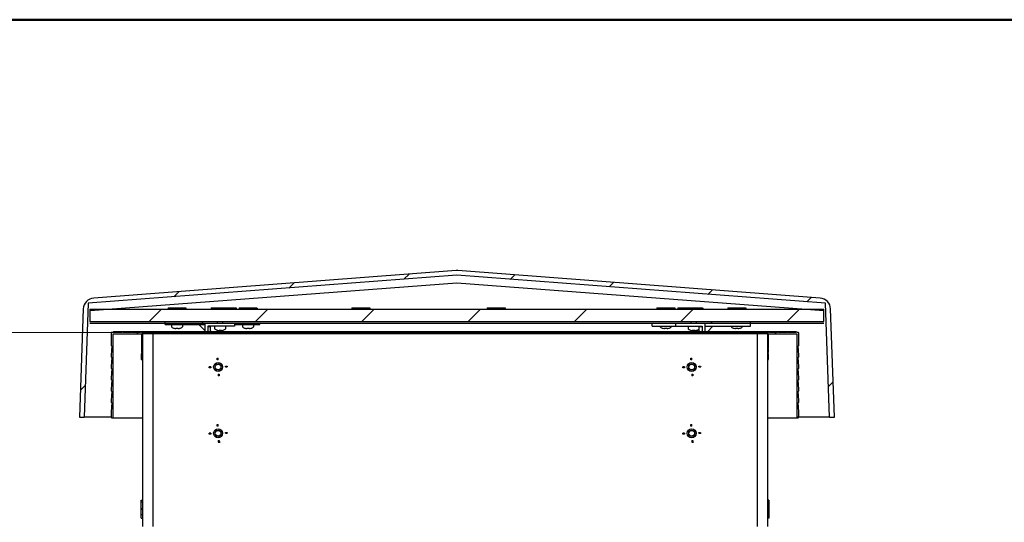
# Model space of a CAD drawing. Units: millimetres. Extents: x 5 to 415, y 5 to 293.
# Drawn here: x 32 to 73, y 271 to 293 of the extents above; entities that cross this region are included whole.
import ezdxf

# ---------------------------------------------------------------- set-up
doc = ezdxf.new("R2010")
doc.units = ezdxf.units.MM
doc.styles.add('SLDTEXTSTYLE0', font='TXT', dxfattribs={"width": 0.75})
doc.dimstyles.new('SLDDIMSTYLE0', dxfattribs={"dimtxt": 3.5, "dimasz": 3.302, "dimexe": 0, "dimexo": 0.0625, "dimgap": 0.875, "dimtad": 1, "dimlfac": 25, "dimrnd": 1e-09, "dimzin": 12, "dimdsep": 46, "dimtxsty": 'SLDTEXTSTYLE0', "dimsah": 1, "dimcen": 0.09, "dimadec": 0, "dimazin": 3, "dimtfac": 1, "dimtofl": 0, "dimtmove": 0, "dimatfit": 3, "dimfxl": 0, "dimfrac": 2, "dimtolj": 1, "dimtzin": 12, "dimarcsym": 0})

# ---------------------------------------------------------------- blocks, each defined once
blk = doc.blocks.new('_D_8')
at = {"color": 5, "linetype": 'Continuous', "lineweight": 18}
for p, q in [((36.002, 279.294), (16.002, 279.294)), ((17.002, 270.434), (17.002, 279.294)), ((26.002, 270.434), (16.002, 270.434)), ((17.002, 270.434), (17.002, 230.206))]:
    blk.add_line(p, q, dxfattribs=at)
for points in [[(17.002, 279.294), (16.494, 275.992), (17.51, 275.992)], [(17.002, 270.434), (17.51, 273.736), (16.494, 273.736)]]:
    blk.add_solid(points, dxfattribs=at)
at = {"color": 5, "linetype": 'Continuous', "lineweight": 18, "insert": (12.491, 230.206), "char_height": 3.5, "attachment_point": 1, "rotation": 90, "style": 'SLDTEXTSTYLE0'}
blk.add_mtext('Dachüberstand', dxfattribs=at)

msp = doc.modelspace()

# ---------------------------------------------------------------- hatches: boundary and pattern name
at = {"linetype": 'Continuous', "lineweight": 18}
h = msp.add_hatch(dxfattribs=at)
h.set_pattern_fill('ANSI31', style=0)
edge = h.paths.add_edge_path(flags=0)
edge.add_line((66.02238, 275.7142), (66.2263, 275.7142))
edge.add_line((66.2263, 275.7142), (66.06669, 280.28484))
edge.add_arc((65.58699, 280.26809), 0.48, 2, 85.66)
edge.add_line((65.62331, 280.74671), (50.32263, 281.90792))
edge.add_arc((50.2863, 281.42929), 0.48, 85.66, 94.34)
edge.add_line((50.24998, 281.90792), (34.9493, 280.74671))
edge.add_arc((34.98562, 280.26809), 0.48, 94.34, 178)
edge.add_line((34.50591, 280.28484), (34.3463, 275.7142))
edge.add_line((34.3463, 275.7142), (34.55023, 275.7142))
edge.add_line((34.55023, 275.7142), (34.71822, 280.52479))
edge.add_line((34.71822, 280.52479), (50.2863, 281.70629))
edge.add_line((50.2863, 281.70629), (65.85439, 280.52479))
edge.add_line((65.85439, 280.52479), (66.02238, 275.7142))
h = msp.add_hatch(dxfattribs=at)
h.set_pattern_fill('ANSI31', angle=3e-322, style=0)
h.paths.add_polyline_path([(65.7863, 279.7542), (65.7863, 280.2742), (34.7863, 280.2742), (34.7863, 279.7542)], flags=0)
h = msp.add_hatch(dxfattribs=at)
h.set_pattern_fill('ANSI31', style=0)
edge = h.paths.add_edge_path(flags=0)
edge.add_line((36.98238, 278.43408), (37.00238, 278.45408))
edge.add_line((37.00238, 278.45408), (37.00238, 279.23408))
edge.add_line((37.00238, 279.23408), (37.00238, 279.29408))
edge.add_line((37.00238, 279.29408), (36.96638, 279.29408))
edge.add_arc((36.94238, 279.29408), 0.024, 0, 180)
edge.add_line((36.91838, 279.29408), (36.58105, 279.29408))
edge.add_arc((36.55705, 279.29408), 0.024, 0, 180)
edge.add_line((36.53305, 279.29408), (36.19572, 279.29408))
edge.add_arc((36.17172, 279.29408), 0.024, 0, 180)
edge.add_line((36.14772, 279.29408), (35.81038, 279.29408))
edge.add_arc((35.78638, 279.29408), 0.024, 0, 180)
edge.add_line((35.76238, 279.29408), (35.71238, 279.29408))
edge.add_arc((35.71238, 279.26408), 0.03, 90, 180)
edge.add_line((35.68238, 279.26408), (35.68238, 278.74408))
edge.add_line((35.68238, 278.74408), (35.69238, 278.73408))
edge.add_line((35.69238, 278.73408), (35.71038, 278.73408))
edge.add_line((35.71038, 278.73408), (35.68238, 278.33408))
edge.add_line((35.68238, 278.33408), (35.68238, 278.26408))
edge.add_line((35.68238, 278.26408), (35.69238, 278.25408))
edge.add_line((35.69238, 278.25408), (35.71038, 278.25408))
edge.add_line((35.71038, 278.25408), (35.68238, 277.85408))
edge.add_line((35.68238, 277.85408), (35.68238, 277.78408))
edge.add_line((35.68238, 277.78408), (35.69238, 277.77408))
edge.add_line((35.69238, 277.77408), (35.71038, 277.77408))
edge.add_line((35.71038, 277.77408), (35.68238, 277.37408))
edge.add_line((35.68238, 277.37408), (35.68238, 277.30408))
edge.add_line((35.68238, 277.30408), (35.69238, 277.29408))
edge.add_line((35.69238, 277.29408), (35.71038, 277.29408))
edge.add_line((35.71038, 277.29408), (35.68238, 276.89408))
edge.add_line((35.68238, 276.89408), (35.68238, 276.82408))
edge.add_line((35.68238, 276.82408), (35.69238, 276.81408))
edge.add_line((35.69238, 276.81408), (35.71038, 276.81408))
edge.add_line((35.71038, 276.81408), (35.68238, 276.41408))
edge.add_line((35.68238, 276.41408), (35.68238, 276.34408))
edge.add_line((35.68238, 276.34408), (35.69238, 276.33408))
edge.add_line((35.69238, 276.33408), (35.71038, 276.33408))
edge.add_line((35.71038, 276.33408), (35.68238, 275.93408))
edge.add_line((35.68238, 275.93408), (35.68238, 275.72408))
edge.add_arc((35.71238, 275.72408), 0.03, 180, 270)
edge.add_line((35.71238, 275.69408), (35.76238, 275.69408))
edge.add_line((35.76238, 275.69408), (35.76238, 279.23408))
edge.add_line((35.76238, 279.23408), (36.96238, 279.23408))
edge.add_line((36.96238, 279.23408), (36.96238, 278.65408))
edge.add_line((36.96238, 278.65408), (36.98238, 278.63408))
edge.add_line((36.98238, 278.63408), (36.96238, 278.61408))
edge.add_line((36.96238, 278.61408), (36.96238, 278.45408))
edge.add_line((36.96238, 278.45408), (36.98238, 278.43408))
h = msp.add_hatch(dxfattribs=at)
h.set_pattern_fill('ANSI31', angle=90, style=0)
h.paths.add_polyline_path([(37.00238, 279.23408), (63.40238, 279.23408), (63.40238, 279.29408), (37.00238, 279.29408)], flags=0)
h = msp.add_hatch(dxfattribs=at)
h.set_pattern_fill('ANSI31', style=0)
edge = h.paths.add_edge_path(flags=0)
edge.add_line((63.40238, 278.45408), (63.42238, 278.43408))
edge.add_line((63.42238, 278.43408), (63.44238, 278.45408))
edge.add_line((63.44238, 278.45408), (63.44238, 278.61408))
edge.add_line((63.44238, 278.61408), (63.42238, 278.63408))
edge.add_line((63.42238, 278.63408), (63.44238, 278.65408))
edge.add_line((63.44238, 278.65408), (63.44238, 279.23408))
edge.add_line((63.44238, 279.23408), (64.64238, 279.23408))
edge.add_line((64.64238, 279.23408), (64.64238, 275.69408))
edge.add_line((64.64238, 275.69408), (64.69238, 275.69408))
edge.add_arc((64.69238, 275.72408), 0.03, 270, 360)
edge.add_line((64.72238, 275.72408), (64.72238, 275.93408))
edge.add_line((64.72238, 275.93408), (64.69438, 276.33408))
edge.add_line((64.69438, 276.33408), (64.71238, 276.33408))
edge.add_line((64.71238, 276.33408), (64.72238, 276.34408))
edge.add_line((64.72238, 276.34408), (64.72238, 276.41408))
edge.add_line((64.72238, 276.41408), (64.69438, 276.81408))
edge.add_line((64.69438, 276.81408), (64.71238, 276.81408))
edge.add_line((64.71238, 276.81408), (64.72238, 276.82408))
edge.add_line((64.72238, 276.82408), (64.72238, 276.89408))
edge.add_line((64.72238, 276.89408), (64.69438, 277.29408))
edge.add_line((64.69438, 277.29408), (64.71238, 277.29408))
edge.add_line((64.71238, 277.29408), (64.72238, 277.30408))
edge.add_line((64.72238, 277.30408), (64.72238, 277.37408))
edge.add_line((64.72238, 277.37408), (64.69438, 277.77408))
edge.add_line((64.69438, 277.77408), (64.71238, 277.77408))
edge.add_line((64.71238, 277.77408), (64.72238, 277.78408))
edge.add_line((64.72238, 277.78408), (64.72238, 277.85408))
edge.add_line((64.72238, 277.85408), (64.69438, 278.25408))
edge.add_line((64.69438, 278.25408), (64.71238, 278.25408))
edge.add_line((64.71238, 278.25408), (64.72238, 278.26408))
edge.add_line((64.72238, 278.26408), (64.72238, 278.33408))
edge.add_line((64.72238, 278.33408), (64.69438, 278.73408))
edge.add_line((64.69438, 278.73408), (64.71238, 278.73408))
edge.add_line((64.71238, 278.73408), (64.72238, 278.74408))
edge.add_line((64.72238, 278.74408), (64.72238, 279.26408))
edge.add_arc((64.69238, 279.26408), 0.03, 0, 90)
edge.add_line((64.69238, 279.29408), (64.64238, 279.29408))
edge.add_arc((64.61838, 279.29408), 0.024, 0, 180)
edge.add_line((64.59438, 279.29408), (64.25705, 279.29408))
edge.add_arc((64.23305, 279.29408), 0.024, 0, 180)
edge.add_line((64.20905, 279.29408), (63.87172, 279.29408))
edge.add_arc((63.84772, 279.29408), 0.024, 0, 180)
edge.add_line((63.82372, 279.29408), (63.48638, 279.29408))
edge.add_arc((63.46238, 279.29408), 0.024, 0, 180)
edge.add_line((63.43838, 279.29408), (63.40238, 279.29408))
edge.add_line((63.40238, 279.29408), (63.40238, 279.23408))
edge.add_line((63.40238, 279.23408), (63.40238, 278.45408))
h = msp.add_hatch(dxfattribs=at)
h.set_pattern_fill('ANSI31', style=0)
h.paths.add_polyline_path([(40.16238, 278.20996), (40.16238, 278.14008), (40.20238, 278.14008), (40.20238, 278.21208)], flags=0)
h = msp.add_hatch(dxfattribs=at)
h.set_pattern_fill('ANSI31', style=0)
h.paths.add_polyline_path([(60.16238, 278.20996), (60.16238, 278.14008), (60.20238, 278.14008), (60.20238, 278.21208)], flags=0)
h = msp.add_hatch(dxfattribs=at)
h.set_pattern_fill('ANSI31', style=0)
h.paths.add_polyline_path([(39.82651, 277.79408), (39.89638, 277.79408), (39.89638, 277.83408), (39.82446, 277.83408), (39.82446, 277.83259)], flags=0)
h = msp.add_hatch(dxfattribs=at)
h.set_pattern_fill('ANSI31', style=0)
edge = h.paths.add_edge_path(flags=0)
edge.add_arc((40.20238, 277.83408), 0.19, 0, 360)
edge = h.paths.add_edge_path(flags=0)
edge.add_arc((40.20238, 277.83408), 0.128, 0, 360)
h = msp.add_hatch(dxfattribs=at)
h.set_pattern_fill('ANSI31', style=0)
h.paths.add_polyline_path([(40.57826, 277.87408), (40.50838, 277.87408), (40.50838, 277.83408), (40.58038, 277.83408)], flags=0)
h = msp.add_hatch(dxfattribs=at)
h.set_pattern_fill('ANSI31', style=0)
h.paths.add_polyline_path([(59.82651, 277.79408), (59.89638, 277.79408), (59.89638, 277.83408), (59.82446, 277.83408), (59.82446, 277.83259)], flags=0)
h = msp.add_hatch(dxfattribs=at)
h.set_pattern_fill('ANSI31', style=0)
edge = h.paths.add_edge_path(flags=0)
edge.add_arc((60.20238, 277.83408), 0.19, 0, 360)
edge = h.paths.add_edge_path(flags=0)
edge.add_arc((60.20238, 277.83408), 0.128, 0, 360)
h = msp.add_hatch(dxfattribs=at)
h.set_pattern_fill('ANSI31', style=0)
h.paths.add_polyline_path([(60.57826, 277.87408), (60.50838, 277.87408), (60.50838, 277.83408), (60.58038, 277.83408)], flags=0)
h = msp.add_hatch(dxfattribs=at)
h.set_pattern_fill('ANSI31', style=0)
h.paths.add_polyline_path([(40.24238, 277.4582), (40.24238, 277.52808), (40.20238, 277.52808), (40.20238, 277.45608)], flags=0)
h = msp.add_hatch(dxfattribs=at)
h.set_pattern_fill('ANSI31', style=0)
h.paths.add_polyline_path([(60.24238, 277.4582), (60.24238, 277.52808), (60.20238, 277.52808), (60.20238, 277.45608)], flags=0)
h = msp.add_hatch(dxfattribs=at)
h.set_pattern_fill('ANSI31', style=0)
h.paths.add_polyline_path([(40.16238, 275.40996), (40.16238, 275.34008), (40.20238, 275.34008), (40.20238, 275.41208)], flags=0)
h = msp.add_hatch(dxfattribs=at)
h.set_pattern_fill('ANSI31', style=0)
h.paths.add_polyline_path([(60.16238, 275.40996), (60.16238, 275.34008), (60.20238, 275.34008), (60.20238, 275.41208)], flags=0)
h = msp.add_hatch(dxfattribs=at)
h.set_pattern_fill('ANSI31', style=0)
h.paths.add_polyline_path([(39.82651, 274.99408), (39.89638, 274.99408), (39.89638, 275.03408), (39.82446, 275.03408), (39.82446, 275.03259)], flags=0)
h = msp.add_hatch(dxfattribs=at)
h.set_pattern_fill('ANSI31', style=0)
edge = h.paths.add_edge_path(flags=0)
edge.add_arc((40.20238, 275.03408), 0.19, 0, 360)
edge = h.paths.add_edge_path(flags=0)
edge.add_arc((40.20238, 275.03408), 0.128, 0, 360)
h = msp.add_hatch(dxfattribs=at)
h.set_pattern_fill('ANSI31', style=0)
h.paths.add_polyline_path([(40.50838, 275.03408), (40.58038, 275.03408), (40.57826, 275.07408), (40.50838, 275.07408)], flags=0)
h = msp.add_hatch(dxfattribs=at)
h.set_pattern_fill('ANSI31', style=0)
h.paths.add_polyline_path([(59.82651, 274.99408), (59.89638, 274.99408), (59.89638, 275.03408), (59.82446, 275.03408), (59.82446, 275.03259)], flags=0)
h = msp.add_hatch(dxfattribs=at)
h.set_pattern_fill('ANSI31', style=0)
edge = h.paths.add_edge_path(flags=0)
edge.add_arc((60.20238, 275.03408), 0.19, 0, 360)
edge = h.paths.add_edge_path(flags=0)
edge.add_arc((60.20238, 275.03408), 0.128, 0, 360)
h = msp.add_hatch(dxfattribs=at)
h.set_pattern_fill('ANSI31', style=0)
h.paths.add_polyline_path([(60.50838, 275.03408), (60.58038, 275.03408), (60.57826, 275.07408), (60.50838, 275.07408)], flags=0)
h = msp.add_hatch(dxfattribs=at)
h.set_pattern_fill('ANSI31', style=0)
h.paths.add_polyline_path([(40.24238, 274.66491), (40.24238, 274.72808), (40.20238, 274.72808), (40.20238, 274.66491)], flags=0)
h = msp.add_hatch(dxfattribs=at)
h.set_pattern_fill('ANSI31', style=0)
h.paths.add_polyline_path([(60.24238, 274.66491), (60.24238, 274.72808), (60.20238, 274.72808), (60.20238, 274.66491)], flags=0)

# ---------------------------------------------------------------- linework, layer by layer
at = {"color": 9, "linetype": 'Continuous', "lineweight": 50}
msp.add_line((415, 292.5), (5, 292.5), dxfattribs=at)
at = {"color": 7, "linetype": 'Continuous', "lineweight": 25}
for p, q in [((50.2863, 281.70629), (34.71822, 280.52479)), ((50.24998, 281.90792), (34.9493, 280.74671)), ((65.85439, 280.52479), (50.2863, 281.70629)), ((65.62331, 280.74671), (50.32263, 281.90792)), ((34.79237, 280.21468), (50.2863, 281.39327)), ((50.2863, 281.39327), (65.78024, 280.21468)), ((34.50591, 280.28484), (34.3463, 275.7142)), ((34.71822, 280.52479), (34.55023, 275.7142)), ((34.7863, 280.2742), (34.7863, 279.7542)), ((34.7863, 280.2742), (65.7863, 280.2742)), ((38.0883, 280.2862), (38.0883, 280.2802)), ((38.09043, 280.3262), (38.24439, 280.3262)), ((38.24439, 280.3262), (38.24439, 280.2742)), ((38.24439, 280.3262), (38.5063, 280.3262)), ((38.4663, 280.2862), (38.4663, 280.2742)), ((38.5063, 280.3262), (38.7723, 280.3262)), ((38.7723, 280.3262), (38.7723, 280.2742)), ((38.7723, 280.3262), (38.84218, 280.3262)), ((38.8443, 280.2862), (38.8443, 280.2742)), ((39.9083, 280.2862), (39.9083, 280.2802)), ((39.91043, 280.3262), (40.06439, 280.3262)), ((40.06439, 280.3262), (40.06439, 280.2742)), ((40.06439, 280.3262), (40.3263, 280.3262)), ((40.2863, 280.2862), (40.2863, 280.2742)), ((40.3263, 280.3262), (40.5923, 280.3262)), ((40.5923, 280.3262), (40.5923, 280.2742)), ((40.5923, 280.3262), (40.66218, 280.3262)), ((40.6636, 280.3262), (40.8923, 280.3262)), ((40.6643, 280.2862), (40.6643, 280.2742)), ((40.8923, 280.3262), (40.8923, 280.2742)), ((40.8923, 280.3262), (40.96218, 280.3262)), ((40.9643, 280.2862), (40.9643, 280.2742)), ((41.0883, 280.2862), (41.0883, 280.2802)), ((41.09043, 280.3262), (41.24439, 280.3262)), ((41.24439, 280.3262), (41.24439, 280.2742)), ((41.24439, 280.3262), (41.5063, 280.3262)), ((41.4663, 280.2862), (41.4663, 280.2742)), ((41.5063, 280.3262), (41.7723, 280.3262)), ((41.7723, 280.3262), (41.7723, 280.2742)), ((41.7723, 280.3262), (41.84218, 280.3262)), ((41.8443, 280.2862), (41.8443, 280.2742)), ((45.8483, 280.28981), (45.8483, 280.2862)), ((45.8483, 280.2862), (45.8483, 280.2802)), ((45.8483, 280.2802), (45.8483, 280.2742)), ((45.85043, 280.3262), (46.00439, 280.3262)), ((46.00439, 280.3262), (46.00439, 280.2742)), ((46.00439, 280.3262), (46.2663, 280.3262)), ((46.2263, 280.2862), (46.2263, 280.2742)), ((46.2663, 280.3262), (46.5323, 280.3262)), ((46.5323, 280.3262), (46.5323, 280.2742)), ((46.5323, 280.3262), (46.60218, 280.3262)), ((46.60218, 280.3262), (46.60222, 280.3262)), ((46.6043, 280.2862), (46.6043, 280.2742)), ((51.5683, 280.2862), (51.5683, 280.2802)), ((51.57043, 280.3262), (51.72439, 280.3262)), ((51.72439, 280.3262), (51.72439, 280.2742)), ((51.72439, 280.3262), (51.9863, 280.3262)), ((51.9463, 280.2862), (51.9463, 280.2742)), ((51.9863, 280.3262), (52.2523, 280.3262)), ((52.2523, 280.3262), (52.2523, 280.2742)), ((52.2523, 280.3262), (52.32218, 280.3262)), ((52.3243, 280.2862), (52.3243, 280.2742)), ((58.7283, 280.2862), (58.7283, 280.2802)), ((58.73043, 280.3262), (58.88439, 280.3262)), ((58.88439, 280.3262), (58.88439, 280.2742)), ((58.88439, 280.3262), (59.1463, 280.3262)), ((59.1063, 280.2862), (59.1063, 280.2742)), ((59.1463, 280.3262), (59.4123, 280.3262)), ((59.4123, 280.3262), (59.4123, 280.2742)), ((59.4123, 280.3262), (59.48218, 280.3262)), ((59.4843, 280.2862), (59.4843, 280.2742)), ((59.6083, 280.2862), (59.6083, 280.2802)), ((59.61043, 280.3262), (59.76439, 280.3262)), ((59.76439, 280.3262), (59.76439, 280.2742)), ((59.76439, 280.3262), (59.91043, 280.3262)), ((59.9083, 280.2862), (59.9083, 280.2802)), ((59.91043, 280.3262), (60.06439, 280.3262)), ((60.06439, 280.3262), (60.06439, 280.2742)), ((60.06439, 280.3262), (60.3263, 280.3262)), ((60.2863, 280.2862), (60.2863, 280.2742)), ((60.3263, 280.3262), (60.5923, 280.3262)), ((60.5923, 280.3262), (60.5923, 280.2742)), ((60.5923, 280.3262), (60.66218, 280.3262)), ((60.6643, 280.2862), (60.6643, 280.2742)), ((61.7283, 280.2862), (61.7283, 280.2802)), ((61.73043, 280.3262), (61.88439, 280.3262)), ((61.88439, 280.3262), (61.88439, 280.2742)), ((61.88439, 280.3262), (62.1463, 280.3262)), ((62.1063, 280.2862), (62.1063, 280.2742)), ((62.1463, 280.3262), (62.4123, 280.3262)), ((62.4123, 280.3262), (62.4123, 280.2742)), ((62.4123, 280.3262), (62.48218, 280.3262)), ((62.4843, 280.2862), (62.4843, 280.2742)), ((65.7863, 279.7542), (65.7863, 280.2742)), ((66.02238, 275.7142), (65.85439, 280.52479)), ((66.2263, 275.7142), (66.06669, 280.28484)), ((34.7863, 279.7542), (65.7863, 279.7542)), ((65.7863, 279.6742), (34.7863, 279.6742)), ((37.9663, 279.6342), (37.9663, 279.7542)), ((37.9663, 279.6342), (39.6463, 279.6342)), ((38.2263, 279.6342), (38.2263, 279.54119)), ((38.34215, 279.46995), (38.34261, 279.47087)), ((38.4379, 279.45481), (38.4128, 279.45481)), ((38.4379, 279.47087), (38.4379, 279.45481)), ((38.4947, 279.45481), (38.4947, 279.47087)), ((38.51981, 279.45481), (38.4947, 279.45481)), ((38.59, 279.47087), (38.59045, 279.46995)), ((38.7063, 279.54119), (38.7063, 279.6342)), ((39.39317, 279.6342), (39.6463, 279.38106)), ((39.49944, 279.6742), (39.57944, 279.7542)), ((39.6463, 279.6742), (39.6463, 279.31808)), ((40.6863, 279.5542), (39.7663, 279.5542)), ((39.7663, 279.5542), (39.7663, 279.35914)), ((39.8863, 279.5342), (39.7663, 279.5342)), ((39.8863, 279.31808), (39.8863, 279.5342)), ((40.0463, 279.5542), (40.0463, 279.46119)), ((40.1663, 279.7542), (40.1663, 279.6742)), ((40.4063, 279.6742), (40.4063, 279.7542)), ((40.5263, 279.46119), (40.5263, 279.5542)), ((40.8863, 279.5542), (40.6863, 279.5542)), ((40.8863, 279.6742), (40.8863, 279.5542)), ((40.8863, 279.6342), (41.9663, 279.6342)), ((41.2263, 279.6342), (41.2263, 279.54119)), ((41.34215, 279.46995), (41.34261, 279.47087)), ((41.4379, 279.45481), (41.4128, 279.45481)), ((41.4379, 279.47087), (41.4379, 279.45481)), ((41.4947, 279.45481), (41.4947, 279.47087)), ((41.51981, 279.45481), (41.4947, 279.45481)), ((41.59, 279.47087), (41.59045, 279.46995)), ((41.7063, 279.54119), (41.7063, 279.6342)), ((41.9663, 279.6342), (41.9663, 279.6742)), ((58.5263, 279.5542), (58.5263, 279.6742)), ((58.5263, 279.5542), (59.51846, 279.5542)), ((58.8663, 279.5542), (58.8663, 279.54119)), ((58.98215, 279.46995), (58.98261, 279.47087)), ((59.0779, 279.45481), (59.0528, 279.45481)), ((59.0779, 279.47087), (59.0779, 279.45481)), ((59.1347, 279.45481), (59.1347, 279.47087)), ((59.15981, 279.45481), (59.1347, 279.45481)), ((59.23, 279.47087), (59.23045, 279.46995)), ((59.3463, 279.54119), (59.3463, 279.5542)), ((59.51846, 279.6742), (59.51846, 279.5542)), ((59.51846, 279.5542), (59.71846, 279.5542)), ((59.71846, 279.5542), (60.63846, 279.5542)), ((60.0463, 279.5542), (60.0463, 279.46119)), ((60.1663, 279.7542), (60.1663, 279.6742)), ((60.4063, 279.6742), (60.4063, 279.7542)), ((60.51717, 279.44355), (60.51846, 279.44454)), ((60.63846, 279.5342), (60.51846, 279.5342)), ((60.51846, 279.31808), (60.51846, 279.5342)), ((60.5263, 279.5342), (60.5263, 279.5542)), ((60.63846, 279.5542), (60.63846, 279.35914)), ((60.75846, 279.6742), (60.75846, 279.31808)), ((60.75846, 279.5542), (62.6863, 279.5542)), ((61.09944, 279.5542), (60.86332, 279.31808)), ((60.99317, 279.7542), (61.07317, 279.6742)), ((61.8663, 279.5542), (61.8663, 279.54119)), ((61.98215, 279.46995), (61.98261, 279.47087)), ((62.0779, 279.45481), (62.0528, 279.45481)), ((62.0779, 279.47087), (62.0779, 279.45481)), ((62.1347, 279.45481), (62.1347, 279.47087)), ((62.15981, 279.45481), (62.1347, 279.45481)), ((62.23, 279.47087), (62.23045, 279.46995)), ((62.3463, 279.54119), (62.3463, 279.5542)), ((62.6863, 279.5542), (62.6863, 279.7542)), ((35.68238, 279.26408), (35.68238, 278.74408)), ((35.76238, 279.29408), (35.71238, 279.29408)), ((35.76238, 279.23408), (36.96238, 279.23408)), ((35.76238, 275.69408), (35.76238, 279.23408)), ((36.17172, 279.31808), (35.78638, 279.31808)), ((36.14772, 279.29408), (35.81038, 279.29408)), ((36.55705, 279.31808), (36.17172, 279.31808)), ((36.53305, 279.29408), (36.19572, 279.29408)), ((36.94238, 279.31808), (36.55705, 279.31808)), ((36.91838, 279.29408), (36.58105, 279.29408)), ((37.69838, 279.31808), (36.94238, 279.31808)), ((36.96238, 279.23408), (36.96238, 278.65408)), ((37.00238, 279.29408), (36.96638, 279.29408)), ((37.00238, 279.23408), (37.00238, 279.29408)), ((63.40238, 279.29408), (37.00238, 279.29408)), ((63.40238, 279.23408), (37.00238, 279.23408)), ((37.00238, 278.45408), (37.00238, 279.23408)), ((37.00238, 279.23408), (37.00238, 274.66491)), ((37.44238, 279.23408), (37.00238, 279.23408)), ((37.44238, 279.23408), (37.44238, 274.66491)), ((62.96238, 279.23408), (37.44238, 279.23408)), ((62.70638, 279.31808), (37.69838, 279.31808)), ((39.7663, 279.31808), (39.7663, 279.35914)), ((40.0383, 279.33025), (40.1663, 279.33025)), ((40.0383, 279.31808), (40.0383, 279.33025)), ((40.1663, 279.38862), (40.1663, 279.31808)), ((40.22808, 279.37481), (40.22573, 279.37481)), ((40.22808, 279.37481), (40.23984, 279.37481)), ((40.26961, 279.37481), (40.23984, 279.37481)), ((40.26961, 279.37481), (40.2762, 279.37481)), ((40.2762, 279.37481), (40.27128, 279.37599)), ((40.303, 279.37481), (40.2762, 279.37481)), ((40.2863, 279.37481), (40.2863, 279.31808)), ((40.303, 279.37481), (40.32524, 279.37481)), ((40.34453, 279.37481), (40.32517, 279.37481)), ((40.34603, 279.37481), (40.35243, 279.37599)), ((40.34688, 279.37481), (40.34603, 279.37481)), ((60.24339, 279.37481), (60.2268, 279.37481)), ((60.24339, 279.37481), (60.24364, 279.3854)), ((60.24355, 279.37481), (60.27494, 279.37481)), ((60.2863, 279.38197), (60.2863, 279.31808)), ((60.32906, 279.37481), (60.29767, 279.37481)), ((60.32922, 279.37481), (60.3458, 279.37481)), ((60.4063, 279.38862), (60.4063, 279.31808)), ((60.49462, 279.33186), (60.4063, 279.33186)), ((60.63846, 279.31808), (60.63846, 279.35914)), ((63.46238, 279.31808), (62.70638, 279.31808)), ((63.40238, 279.23408), (62.96238, 279.23408)), ((62.96238, 279.23408), (62.96238, 274.66491)), ((63.40238, 279.29408), (63.40238, 279.23408)), ((63.43838, 279.29408), (63.40238, 279.29408)), ((63.40238, 279.23408), (63.40238, 278.45408)), ((63.40238, 279.23408), (63.40238, 274.66491)), ((63.44238, 278.65408), (63.44238, 279.23408)), ((63.44238, 279.23408), (64.64238, 279.23408)), ((63.84772, 279.31808), (63.46238, 279.31808)), ((63.82372, 279.29408), (63.48638, 279.29408)), ((64.23305, 279.31808), (63.84772, 279.31808)), ((64.20905, 279.29408), (63.87172, 279.29408)), ((64.61838, 279.31808), (64.23305, 279.31808)), ((64.59438, 279.29408), (64.25705, 279.29408)), ((64.69238, 279.29408), (64.64238, 279.29408)), ((64.64238, 279.23408), (64.64238, 275.69408)), ((64.72238, 278.74408), (64.72238, 279.26408)), ((35.68238, 278.74408), (35.69238, 278.73408)), ((35.71038, 278.73408), (35.68238, 278.33408)), ((35.69238, 278.73408), (35.71038, 278.73408)), ((36.96238, 278.65408), (36.98238, 278.63408)), ((36.98238, 278.63408), (36.96238, 278.61408)), ((36.96238, 278.61408), (36.96238, 278.45408)), ((63.42238, 278.63408), (63.44238, 278.65408)), ((63.44238, 278.61408), (63.42238, 278.63408)), ((63.44238, 278.45408), (63.44238, 278.61408)), ((64.69438, 278.73408), (64.71238, 278.73408)), ((64.72238, 278.33408), (64.69438, 278.73408)), ((64.71238, 278.73408), (64.72238, 278.74408)), ((35.68238, 278.33408), (35.68238, 278.26408)), ((35.68238, 278.26408), (35.69238, 278.25408)), ((35.71038, 278.25408), (35.68238, 277.85408)), ((35.69238, 278.25408), (35.71038, 278.25408)), ((37.00238, 278.39408), (36.95438, 278.39408)), ((36.95438, 278.39408), (36.95438, 278.15408)), ((36.96238, 278.45408), (36.98238, 278.43408)), ((36.98238, 278.43408), (37.00238, 278.45408)), ((36.98238, 278.43408), (37.00238, 278.43408)), ((40.16238, 278.20996), (40.20238, 278.21208)), ((40.16238, 278.14008), (40.16238, 278.20996)), ((40.20238, 278.14008), (40.20238, 278.21208)), ((60.16238, 278.20996), (60.20238, 278.21208)), ((60.16238, 278.14008), (60.16238, 278.20996)), ((60.20238, 278.14008), (60.20238, 278.21208)), ((63.40238, 278.45408), (63.42238, 278.43408)), ((63.40238, 278.43408), (63.42238, 278.43408)), ((63.45038, 278.39408), (63.40238, 278.39408)), ((63.42238, 278.43408), (63.44238, 278.45408)), ((63.45038, 278.15408), (63.45038, 278.39408)), ((64.69438, 278.25408), (64.71238, 278.25408)), ((64.72238, 277.85408), (64.69438, 278.25408)), ((64.71238, 278.25408), (64.72238, 278.26408)), ((64.72238, 278.26408), (64.72238, 278.33408)), ((35.68238, 277.85408), (35.68238, 277.78408)), ((35.68238, 277.78408), (35.69238, 277.77408)), ((35.71038, 277.77408), (35.68238, 277.37408)), ((35.69238, 277.77408), (35.71038, 277.77408)), ((36.95438, 278.15408), (37.00238, 278.15408)), ((39.82446, 277.83259), (39.82446, 277.83408)), ((39.89638, 277.83408), (39.82446, 277.83408)), ((39.82651, 277.79408), (39.82446, 277.83259)), ((39.89638, 277.79408), (39.82651, 277.79408)), ((39.89638, 277.83408), (39.89638, 277.79408)), ((40.20238, 278.14008), (40.16238, 278.14008)), ((40.50838, 277.87408), (40.57826, 277.87408)), ((40.50838, 277.83408), (40.50838, 277.87408)), ((40.50838, 277.83408), (40.58038, 277.83408)), ((40.57826, 277.87408), (40.58038, 277.83408)), ((59.82446, 277.83259), (59.82446, 277.83408)), ((59.89638, 277.83408), (59.82446, 277.83408)), ((59.82651, 277.79408), (59.82446, 277.83259)), ((59.89638, 277.79408), (59.82651, 277.79408)), ((59.89638, 277.83408), (59.89638, 277.79408)), ((60.20238, 278.14008), (60.16238, 278.14008)), ((60.50838, 277.83408), (60.50838, 277.87408)), ((60.50838, 277.87408), (60.57826, 277.87408)), ((60.50838, 277.83408), (60.58038, 277.83408)), ((60.57826, 277.87408), (60.58038, 277.83408)), ((63.40238, 278.15408), (63.45038, 278.15408)), ((64.69438, 277.77408), (64.71238, 277.77408)), ((64.72238, 277.37408), (64.69438, 277.77408)), ((64.71238, 277.77408), (64.72238, 277.78408)), ((64.72238, 277.78408), (64.72238, 277.85408)), ((35.68238, 277.37408), (35.68238, 277.30408)), ((40.20238, 277.52808), (40.20238, 277.45608)), ((40.20238, 277.52808), (40.24238, 277.52808)), ((40.24238, 277.4582), (40.20238, 277.45608)), ((40.24238, 277.52808), (40.24238, 277.4582)), ((60.20238, 277.52808), (60.20238, 277.45608)), ((60.20238, 277.52808), (60.24238, 277.52808)), ((60.24238, 277.4582), (60.20238, 277.45608)), ((60.24238, 277.52808), (60.24238, 277.4582)), ((64.72238, 277.30408), (64.72238, 277.37408)), ((35.68238, 277.30408), (35.69238, 277.29408)), ((35.71038, 277.29408), (35.68238, 276.89408)), ((35.69238, 277.29408), (35.71038, 277.29408)), ((64.69438, 277.29408), (64.71238, 277.29408)), ((64.72238, 276.89408), (64.69438, 277.29408)), ((64.71238, 277.29408), (64.72238, 277.30408)), ((35.68238, 276.89408), (35.68238, 276.82408)), ((35.68238, 276.82408), (35.69238, 276.81408)), ((35.71038, 276.81408), (35.68238, 276.41408)), ((35.69238, 276.81408), (35.71038, 276.81408)), ((64.69438, 276.81408), (64.71238, 276.81408)), ((64.72238, 276.41408), (64.69438, 276.81408)), ((64.71238, 276.81408), (64.72238, 276.82408)), ((64.72238, 276.82408), (64.72238, 276.89408)), ((35.68238, 276.41408), (35.68238, 276.34408)), ((35.68238, 276.34408), (35.69238, 276.33408)), ((35.71038, 276.33408), (35.68238, 275.93408)), ((35.69238, 276.33408), (35.71038, 276.33408)), ((64.69438, 276.33408), (64.71238, 276.33408)), ((64.72238, 275.93408), (64.69438, 276.33408)), ((64.71238, 276.33408), (64.72238, 276.34408)), ((64.72238, 276.34408), (64.72238, 276.41408)), ((34.3463, 275.7142), (34.55023, 275.7142)), ((34.79008, 275.7142), (34.55023, 275.7142)), ((35.68406, 275.7142), (34.79008, 275.7142)), ((35.68238, 275.93408), (35.68238, 275.72408)), ((35.71238, 275.69408), (35.76238, 275.69408)), ((35.76238, 275.69408), (37.00238, 275.69408)), ((63.40238, 275.69408), (64.64238, 275.69408)), ((64.64238, 275.69408), (64.69238, 275.69408)), ((65.78253, 275.7142), (64.72071, 275.7142)), ((64.72238, 275.72408), (64.72238, 275.93408)), ((66.02238, 275.7142), (65.78253, 275.7142)), ((66.02238, 275.7142), (66.2263, 275.7142)), ((40.16238, 275.40996), (40.20238, 275.41208)), ((40.16238, 275.34008), (40.16238, 275.40996)), ((40.20238, 275.34008), (40.16238, 275.34008)), ((40.20238, 275.34008), (40.20238, 275.41208)), ((60.16238, 275.40996), (60.20238, 275.41208)), ((60.16238, 275.34008), (60.16238, 275.40996)), ((60.20238, 275.34008), (60.16238, 275.34008)), ((60.20238, 275.34008), (60.20238, 275.41208)), ((39.82446, 275.03259), (39.82446, 275.03408)), ((39.89638, 275.03408), (39.82446, 275.03408)), ((39.82651, 274.99408), (39.82446, 275.03259)), ((39.89638, 274.99408), (39.82651, 274.99408)), ((39.89638, 275.03408), (39.89638, 274.99408)), ((40.50838, 275.07408), (40.57826, 275.07408)), ((40.50838, 275.03408), (40.50838, 275.07408)), ((40.50838, 275.03408), (40.58038, 275.03408)), ((40.57826, 275.07408), (40.58038, 275.03408)), ((59.82446, 275.03259), (59.82446, 275.03408)), ((59.89638, 275.03408), (59.82446, 275.03408)), ((59.82651, 274.99408), (59.82446, 275.03259)), ((59.89638, 274.99408), (59.82651, 274.99408)), ((59.89638, 275.03408), (59.89638, 274.99408)), ((60.50838, 275.03408), (60.50838, 275.07408)), ((60.50838, 275.07408), (60.57826, 275.07408)), ((60.50838, 275.03408), (60.58038, 275.03408)), ((60.57826, 275.07408), (60.58038, 275.03408)), ((37.00238, 274.66491), (37.00238, 271.09537)), ((37.44238, 274.66491), (37.44238, 271.09537)), ((40.20238, 274.72808), (40.24238, 274.72808)), ((40.20238, 274.72808), (40.20238, 274.66491)), ((40.20238, 274.65608), (40.20238, 274.66491)), ((40.20238, 274.66491), (40.24238, 274.66491)), ((40.24238, 274.72808), (40.24238, 274.66491)), ((40.2836, 274.66491), (40.24238, 274.66491)), ((60.20238, 274.72808), (60.24238, 274.72808)), ((60.20238, 274.72808), (60.20238, 274.66491)), ((60.20238, 274.65608), (60.20238, 274.66491)), ((60.20238, 274.66491), (60.24238, 274.66491)), ((60.24238, 274.72808), (60.24238, 274.66491)), ((60.2836, 274.66491), (60.24238, 274.66491)), ((62.96238, 274.66491), (62.96238, 271.09537)), ((63.40238, 274.66491), (63.40238, 271.09537)), ((36.95038, 272.14008), (36.95038, 272.20996)), ((36.95038, 272.14008), (37.00238, 272.14008)), ((36.95038, 271.87408), (36.95038, 272.14008)), ((36.99038, 272.21208), (36.99638, 272.21208)), ((36.99638, 272.21208), (37.00238, 272.212)), ((63.41438, 272.21208), (63.40238, 272.21208)), ((63.45438, 272.056), (63.40238, 272.056)), ((63.45438, 272.20996), (63.45438, 272.056)), ((63.45438, 272.056), (63.45438, 271.79408)), ((36.95038, 271.61216), (36.95038, 271.87408)), ((36.95038, 271.61216), (37.00238, 271.61216)), ((36.95038, 271.4582), (36.95038, 271.61216)), ((36.99038, 271.83408), (37.00238, 271.83408)), ((63.41438, 271.83408), (63.40238, 271.83408)), ((63.45438, 271.52808), (63.40238, 271.52808)), ((63.45438, 271.79408), (63.45438, 271.52808)), ((63.45438, 271.52808), (63.45438, 271.4582)), ((36.99038, 271.45608), (37.00238, 271.45608)), ((63.40838, 271.45608), (63.40238, 271.45616)), ((63.41438, 271.45608), (63.40838, 271.45608))]:
    msp.add_line(p, q, dxfattribs=at)
for centre, radius in [((40.20238, 277.83408), 0.19), ((40.20238, 277.83408), 0.128), ((40.20238, 277.83408), 0.12), ((60.20238, 277.83408), 0.19), ((60.20238, 277.83408), 0.128), ((60.20238, 277.83408), 0.12), ((40.20238, 275.03408), 0.19), ((40.20238, 275.03408), 0.128), ((40.20238, 275.03408), 0.12), ((60.20238, 275.03408), 0.19), ((60.20238, 275.03408), 0.128), ((60.20238, 275.03408), 0.12)]:
    msp.add_circle(centre, radius, dxfattribs=at)
for centre, radius, start, end in [((50.2863, 281.42929), 0.48, 85.66, 94.34), ((34.98562, 280.26809), 0.48, 94.34, 178), ((65.58699, 280.26809), 0.48, 2, 85.66), ((38.2479, 279.54119), 0.0216, 180, 234.748468), ((38.4663, 279.8502), 0.4, 234.748468, 251.918057), ((38.4663, 279.8502), 0.39899, 251.939511, 262.29334), ((38.4663, 279.91197), 0.44201, 266.316117, 273.683883), ((38.4663, 279.8502), 0.39899, 277.70666, 288.060489), ((38.4663, 279.8502), 0.4, 288.081943, 305.251532), ((38.6847, 279.54119), 0.0216, 305.251532, 0), ((40.0679, 279.46119), 0.0216, 180, 234.748468), ((40.2863, 279.7702), 0.4, 234.748468, 251.56255), ((40.2863, 279.7702), 0.4, 288.43745, 305.251532), ((40.5047, 279.46119), 0.0216, 305.251532, 0), ((41.2479, 279.54119), 0.0216, 180, 234.748468), ((41.4663, 279.8502), 0.4, 234.748468, 251.918057), ((41.4663, 279.8502), 0.39899, 251.939511, 262.29334), ((41.4663, 279.91197), 0.44201, 266.316117, 273.683883), ((41.4663, 279.8502), 0.39899, 277.70666, 288.060489), ((41.4663, 279.8502), 0.4, 288.081943, 305.251532), ((41.6847, 279.54119), 0.0216, 305.251532, 0), ((58.8879, 279.54119), 0.0216, 180, 234.748468), ((59.1063, 279.8502), 0.4, 234.748468, 251.918057), ((59.1063, 279.8502), 0.39899, 251.939511, 262.29334), ((59.1063, 279.91197), 0.44201, 266.316117, 273.683883), ((59.1063, 279.8502), 0.39899, 277.70666, 288.060489), ((59.1063, 279.8502), 0.4, 288.081943, 305.251532), ((59.3247, 279.54119), 0.0216, 305.251532, 0), ((60.0679, 279.46119), 0.0216, 180, 234.748468), ((60.2863, 279.7702), 0.4, 234.748468, 256.063718), ((60.2863, 279.7702), 0.4, 283.936282, 305.251532), ((61.8879, 279.54119), 0.0216, 180, 234.748468), ((62.1063, 279.8502), 0.4, 234.748468, 251.918057), ((62.1063, 279.8502), 0.39899, 251.939511, 262.29334), ((62.1063, 279.91197), 0.44201, 266.316117, 273.683883), ((62.1063, 279.8502), 0.39899, 277.70666, 288.060489), ((62.1063, 279.8502), 0.4, 288.081943, 305.251532), ((62.3247, 279.54119), 0.0216, 305.251532, 0), ((35.71238, 279.26408), 0.03, 90, 180), ((35.78638, 279.29408), 0.024, 0, 180), ((36.17172, 279.29408), 0.024, 0, 180), ((36.55705, 279.29408), 0.024, 0, 180), ((36.94238, 279.29408), 0.024, 0, 180), ((37.69838, 279.29408), 0.024, 90, 180), ((39.73632, 279.23419), 0.15001, 126.872048, 145.998572), ((39.79629, 279.23419), 0.15001, 34.001428, 53.127952), ((40.16529, 279.40934), 0.01939, 252.337165, 287.662835), ((40.28061, 279.75437), 0.38318, 251.560817, 262.120285), ((40.2863, 279.7702), 0.4, 251.56255, 261.289719), ((40.29238, 279.75437), 0.38318, 251.560817, 262.120285), ((40.2388, 279.41733), 0.0525, 305.926162, 329.736124), ((40.31193, 279.81301), 0.42306, 266.234471, 273.765529), ((40.33381, 279.41733), 0.0525, 210.263876, 234.073838), ((40.29437, 279.41733), 0.0525, 305.926162, 329.736124), ((40.292, 279.75437), 0.38318, 277.879715, 288.439183), ((40.2863, 279.7702), 0.4, 278.710281, 288.43745), ((60.27816, 279.73734), 0.36615, 256.061718, 261.936615), ((60.24984, 279.79359), 0.40364, 266.1449, 273.8551), ((60.27239, 279.43354), 0.0655, 220.660172, 243.725283), ((60.25128, 279.42496), 0.05545, 295.258944, 309.172235), ((60.32666, 279.43354), 0.0655, 220.660172, 243.725283), ((60.27754, 279.73816), 0.36698, 278.069704, 288.853106), ((60.29429, 279.73816), 0.36698, 278.069704, 288.853106), ((60.4045, 279.42877), 0.03881, 257.543283, 282.456717), ((60.60848, 279.23419), 0.15001, 126.872048, 145.998572), ((60.66845, 279.23419), 0.15001, 34.001428, 53.127952), ((62.70638, 279.29408), 0.024, 0, 90), ((63.46238, 279.29408), 0.024, 0, 180), ((63.84772, 279.29408), 0.024, 0, 180), ((64.23305, 279.29408), 0.024, 0, 180), ((64.61838, 279.29408), 0.024, 0, 180), ((64.69238, 279.26408), 0.03, 0, 90), ((35.71238, 275.72408), 0.03, 180, 270), ((64.69238, 275.72408), 0.03, 270, 0), ((40.20238, 275.03408), 0.378, 276.074418, 282.407296), ((60.20238, 275.03408), 0.378, 276.074418, 282.407296)]:
    msp.add_arc(centre, radius, start, end, dxfattribs=at)
for points, knots in [([(38.09043, 280.3262), (38.09, 280.32576), (38.08914, 280.32489), (38.08854, 280.31803), (38.08832, 280.30793), (38.0883, 280.29667), (38.0883, 280.2892), (38.0883, 280.2862)], [0, 0, 0, 0, 0.21435568, 0.42874582, 0.64251208, 0.85655302, 1, 1, 1, 1]), ([(38.5063, 280.3262), (38.50183, 280.32576), (38.49288, 280.32489), (38.4809, 280.31803), (38.47185, 280.30793), (38.467, 280.29667), (38.4665, 280.2892), (38.4663, 280.2862)], [0, 0, 0, 0, 0.21435568, 0.42874582, 0.64251208, 0.85655302, 1, 1, 1, 1]), ([(38.84218, 280.3262), (38.84261, 280.32576), (38.84347, 280.32489), (38.84407, 280.31803), (38.84429, 280.30793), (38.8443, 280.29667), (38.8443, 280.2892), (38.8443, 280.2862)], [0, 0, 0, 0, 0.21435568, 0.42874582, 0.64251208, 0.85655302, 1, 1, 1, 1]), ([(39.91043, 280.3262), (39.91, 280.32576), (39.90914, 280.32489), (39.90854, 280.31803), (39.90832, 280.30793), (39.9083, 280.29667), (39.9083, 280.2892), (39.9083, 280.2862)], [0, 0, 0, 0, 0.21435568, 0.42874582, 0.64251208, 0.85655302, 1, 1, 1, 1]), ([(40.3263, 280.3262), (40.32183, 280.32576), (40.31288, 280.32489), (40.3009, 280.31803), (40.29185, 280.30793), (40.287, 280.29667), (40.2865, 280.2892), (40.2863, 280.2862)], [0, 0, 0, 0, 0.21435568, 0.42874582, 0.64251208, 0.85655302, 1, 1, 1, 1]), ([(40.66218, 280.3262), (40.66261, 280.32576), (40.66347, 280.32489), (40.66407, 280.31803), (40.66429, 280.30793), (40.6643, 280.29667), (40.6643, 280.2892), (40.6643, 280.2862)], [0, 0, 0, 0, 0.21435568, 0.42874582, 0.64251208, 0.85655302, 1, 1, 1, 1]), ([(40.96218, 280.3262), (40.96261, 280.32576), (40.96347, 280.32489), (40.96407, 280.31803), (40.96429, 280.30793), (40.9643, 280.29667), (40.9643, 280.2892), (40.9643, 280.2862)], [0, 0, 0, 0, 0.21435568, 0.42874582, 0.64251208, 0.85655302, 1, 1, 1, 1]), ([(41.09043, 280.3262), (41.09, 280.32576), (41.08914, 280.32489), (41.08854, 280.31803), (41.08832, 280.30793), (41.0883, 280.29667), (41.0883, 280.2892), (41.0883, 280.2862)], [0, 0, 0, 0, 0.21435568, 0.42874582, 0.64251208, 0.85655302, 1, 1, 1, 1]), ([(41.5063, 280.3262), (41.50183, 280.32576), (41.49288, 280.32489), (41.4809, 280.31803), (41.47185, 280.30793), (41.467, 280.29667), (41.4665, 280.2892), (41.4663, 280.2862)], [0, 0, 0, 0, 0.21435568, 0.42874582, 0.64251208, 0.85655302, 1, 1, 1, 1]), ([(41.84218, 280.3262), (41.84261, 280.32576), (41.84347, 280.32489), (41.84407, 280.31803), (41.84429, 280.30793), (41.8443, 280.29667), (41.8443, 280.2892), (41.8443, 280.2862)], [0, 0, 0, 0, 0.21435568, 0.42874582, 0.64251208, 0.85655302, 1, 1, 1, 1]), ([(45.85038, 280.3262), (45.84996, 280.32576), (45.84911, 280.32489), (45.84853, 280.31804), (45.84831, 280.30792), (45.8483, 280.29784), (45.8483, 280.29159), (45.8483, 280.28981)], [0, 0, 0, 0, 0.2275481, 0.45513278, 0.68205517, 0.90926916, 1, 1, 1, 1]), ([(45.85043, 280.3262), (45.85, 280.32576), (45.84914, 280.32489), (45.84854, 280.31803), (45.84832, 280.30793), (45.8483, 280.29667), (45.8483, 280.2892), (45.8483, 280.2862)], [0, 0, 0, 0, 0.21435568, 0.42874582, 0.64251208, 0.85655302, 1, 1, 1, 1]), ([(46.2663, 280.3262), (46.26183, 280.32576), (46.25288, 280.32489), (46.2409, 280.31803), (46.23185, 280.30793), (46.227, 280.29667), (46.2265, 280.2892), (46.2263, 280.2862)], [0, 0, 0, 0, 0.21435568, 0.42874582, 0.64251208, 0.85655302, 1, 1, 1, 1]), ([(46.60218, 280.3262), (46.60261, 280.32576), (46.60347, 280.32489), (46.60407, 280.31803), (46.60429, 280.30793), (46.6043, 280.29667), (46.6043, 280.2892), (46.6043, 280.2862)], [0, 0, 0, 0, 0.21435568, 0.42874582, 0.64251208, 0.85655302, 1, 1, 1, 1]), ([(46.60222, 280.3262), (46.60265, 280.32576), (46.60349, 280.32489), (46.60408, 280.31804), (46.60429, 280.30792), (46.6043, 280.29784), (46.6043, 280.29159), (46.6043, 280.28981)], [0, 0, 0, 0, 0.2275481, 0.45513278, 0.68205517, 0.90926916, 1, 1, 1, 1]), ([(51.57043, 280.3262), (51.57, 280.32576), (51.56914, 280.32489), (51.56854, 280.31803), (51.56832, 280.30793), (51.5683, 280.29667), (51.5683, 280.2892), (51.5683, 280.2862)], [0, 0, 0, 0, 0.21435568, 0.42874582, 0.64251208, 0.85655302, 1, 1, 1, 1]), ([(51.9863, 280.3262), (51.98183, 280.32576), (51.97288, 280.32489), (51.9609, 280.31803), (51.95185, 280.30793), (51.947, 280.29667), (51.9465, 280.2892), (51.9463, 280.2862)], [0, 0, 0, 0, 0.21435568, 0.42874582, 0.64251208, 0.85655302, 1, 1, 1, 1]), ([(52.32218, 280.3262), (52.32261, 280.32576), (52.32347, 280.32489), (52.32407, 280.31803), (52.32429, 280.30793), (52.3243, 280.29667), (52.3243, 280.2892), (52.3243, 280.2862)], [0, 0, 0, 0, 0.21435568, 0.42874582, 0.64251208, 0.85655302, 1, 1, 1, 1]), ([(58.73043, 280.3262), (58.73, 280.32576), (58.72914, 280.32489), (58.72854, 280.31803), (58.72832, 280.30793), (58.7283, 280.29667), (58.7283, 280.2892), (58.7283, 280.2862)], [0, 0, 0, 0, 0.21435568, 0.42874582, 0.64251208, 0.85655302, 1, 1, 1, 1]), ([(59.1463, 280.3262), (59.14183, 280.32576), (59.13288, 280.32489), (59.1209, 280.31803), (59.11185, 280.30793), (59.107, 280.29667), (59.1065, 280.2892), (59.1063, 280.2862)], [0, 0, 0, 0, 0.21435568, 0.42874582, 0.64251208, 0.85655302, 1, 1, 1, 1]), ([(59.48218, 280.3262), (59.48261, 280.32576), (59.48347, 280.32489), (59.48407, 280.31803), (59.48429, 280.30793), (59.4843, 280.29667), (59.4843, 280.2892), (59.4843, 280.2862)], [0, 0, 0, 0, 0.21435568, 0.42874582, 0.64251208, 0.85655302, 1, 1, 1, 1]), ([(59.61043, 280.3262), (59.61, 280.32576), (59.60914, 280.32489), (59.60854, 280.31803), (59.60832, 280.30793), (59.6083, 280.29667), (59.6083, 280.2892), (59.6083, 280.2862)], [0, 0, 0, 0, 0.21435568, 0.42874582, 0.64251208, 0.85655302, 1, 1, 1, 1]), ([(59.91043, 280.3262), (59.91, 280.32576), (59.90914, 280.32489), (59.90854, 280.31803), (59.90832, 280.30793), (59.9083, 280.29667), (59.9083, 280.2892), (59.9083, 280.2862)], [0, 0, 0, 0, 0.21435568, 0.42874582, 0.64251208, 0.85655302, 1, 1, 1, 1]), ([(60.3263, 280.3262), (60.32183, 280.32576), (60.31288, 280.32489), (60.3009, 280.31803), (60.29185, 280.30793), (60.287, 280.29667), (60.2865, 280.2892), (60.2863, 280.2862)], [0, 0, 0, 0, 0.21435568, 0.42874582, 0.64251208, 0.85655302, 1, 1, 1, 1]), ([(60.66218, 280.3262), (60.66261, 280.32576), (60.66347, 280.32489), (60.66407, 280.31803), (60.66429, 280.30793), (60.6643, 280.29667), (60.6643, 280.2892), (60.6643, 280.2862)], [0, 0, 0, 0, 0.21435568, 0.42874582, 0.64251208, 0.85655302, 1, 1, 1, 1]), ([(61.73043, 280.3262), (61.73, 280.32576), (61.72914, 280.32489), (61.72854, 280.31803), (61.72832, 280.30793), (61.7283, 280.29667), (61.7283, 280.2892), (61.7283, 280.2862)], [0, 0, 0, 0, 0.21435568, 0.42874582, 0.64251208, 0.85655302, 1, 1, 1, 1]), ([(62.1463, 280.3262), (62.14183, 280.32576), (62.13288, 280.32489), (62.1209, 280.31803), (62.11185, 280.30793), (62.107, 280.29667), (62.1065, 280.2892), (62.1063, 280.2862)], [0, 0, 0, 0, 0.21435568, 0.42874582, 0.64251208, 0.85655302, 1, 1, 1, 1]), ([(62.48218, 280.3262), (62.48261, 280.32576), (62.48347, 280.32489), (62.48407, 280.31803), (62.48429, 280.30793), (62.4843, 280.29667), (62.4843, 280.2892), (62.4843, 280.2862)], [0, 0, 0, 0, 0.21435568, 0.42874582, 0.64251208, 0.85655302, 1, 1, 1, 1]), ([(40.303, 279.37481), (40.30309, 279.37984), (40.30317, 279.38519), (40.30326, 279.39055), (40.30327, 279.39087)], [0, 0, 0, 0, 0.939885566, 1, 1, 1, 1]), ([(40.32491, 279.39087), (40.32491, 279.39055), (40.325, 279.38519), (40.32509, 279.37984), (40.32517, 279.37481)], [0, 0, 0, 0, 0.060114434, 1, 1, 1, 1]), ([(60.27456, 279.39087), (60.27457, 279.39055), (60.2747, 279.38519), (60.27482, 279.37984), (60.27494, 279.37481)], [0, 0, 0, 0, 0.060114429, 1, 1, 1, 1]), ([(40.24238, 274.6582), (40.23791, 274.65778), (40.22896, 274.65692), (40.21698, 274.65632), (40.20793, 274.6561), (40.20308, 274.65608), (40.20258, 274.65608), (40.20238, 274.65608)], [0, 0, 0, 0, 0.21435568, 0.42874582, 0.64251208, 0.85655302, 1, 1, 1, 1]), ([(60.24238, 274.6582), (60.23791, 274.65778), (60.22896, 274.65692), (60.21698, 274.65632), (60.20793, 274.6561), (60.20308, 274.65608), (60.20258, 274.65608), (60.20238, 274.65608)], [0, 0, 0, 0, 0.21435568, 0.42874582, 0.64251208, 0.85655302, 1, 1, 1, 1]), ([(36.95038, 272.20996), (36.95082, 272.21039), (36.9517, 272.21124), (36.95855, 272.21184), (36.96866, 272.21207), (36.97991, 272.21208), (36.98739, 272.21208), (36.99038, 272.21208)], [0, 0, 0, 0, 0.21435568, 0.42874582, 0.64251208, 0.85655302, 1, 1, 1, 1]), ([(63.45438, 272.20996), (63.45395, 272.21039), (63.45307, 272.21124), (63.44622, 272.21184), (63.43611, 272.21207), (63.42486, 272.21208), (63.41738, 272.21208), (63.41438, 272.21208)], [0, 0, 0, 0, 0.21435568, 0.42874582, 0.64251208, 0.85655302, 1, 1, 1, 1]), ([(36.95038, 271.87408), (36.95082, 271.86961), (36.9517, 271.86066), (36.95855, 271.84868), (36.96866, 271.83963), (36.97991, 271.83478), (36.98739, 271.83428), (36.99038, 271.83408)], [0, 0, 0, 0, 0.21435568, 0.42874582, 0.64251208, 0.85655302, 1, 1, 1, 1]), ([(63.45438, 271.79408), (63.45395, 271.79856), (63.45307, 271.80751), (63.44622, 271.81948), (63.43611, 271.82854), (63.42486, 271.83338), (63.41738, 271.83388), (63.41438, 271.83408)], [0, 0, 0, 0, 0.21435568, 0.42874582, 0.64251208, 0.85655302, 1, 1, 1, 1]), ([(36.95038, 271.4582), (36.95082, 271.45778), (36.9517, 271.45692), (36.95855, 271.45632), (36.96866, 271.4561), (36.97991, 271.45608), (36.98739, 271.45608), (36.99038, 271.45608)], [0, 0, 0, 0, 0.21435568, 0.42874582, 0.64251208, 0.85655302, 1, 1, 1, 1]), ([(63.45438, 271.4582), (63.45395, 271.45778), (63.45307, 271.45692), (63.44622, 271.45632), (63.43611, 271.4561), (63.42486, 271.45608), (63.41738, 271.45608), (63.41438, 271.45608)], [0, 0, 0, 0, 0.21435568, 0.42874582, 0.64251208, 0.85655302, 1, 1, 1, 1])]:
    msp.add_open_spline(points, degree=3, knots=knots, dxfattribs=at)

# ---------------------------------------------------------------- dimensions: what is measured, and where the dimension line sits
at = {"color": 5, "linetype": 'Continuous', "lineweight": 18}
dim = msp.add_linear_dim(base=(17.00238, 279.29408), p1=(27.00238, 270.43408), p2=(37.00238, 279.29408), angle=90, dimstyle='SLDDIMSTYLE0', dxfattribs=at)
dim.commit()
dim.dimension.update_dxf_attribs({"geometry": '_D_8', "text_midpoint": (17.00238, 248.00982), "dimtype": 160})

doc.saveas('drawing.dxf')
